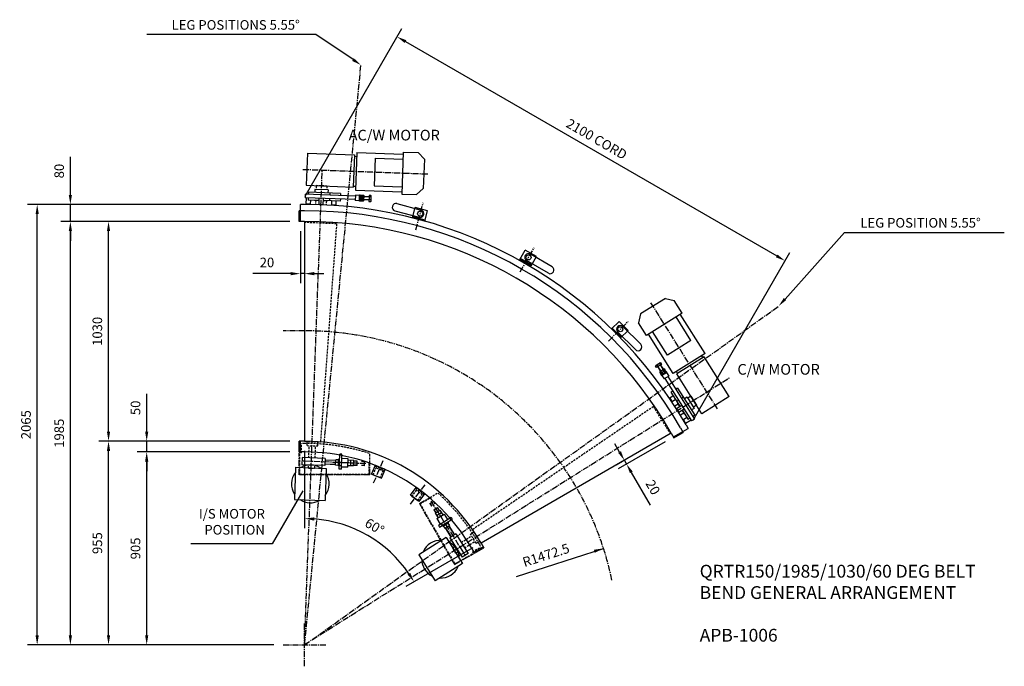
# Model space of a CAD drawing. Extents: x -2338 to 20599, y -2300 to 14186.
# Drawn here: x 11637 to 16253, y 7713 to 10744 of the extents above; entities that cross this region are included whole.
import ezdxf
from ezdxf.enums import TextEntityAlignment as Align

# ---------------------------------------------------------------- set-up
doc = ezdxf.new("R2010")
doc.units = 0
doc.header["$LTSCALE"] = 1.5
doc.header["$MEASUREMENT"] = 0
doc.linetypes.add('CENTER2', pattern=[28.575, 19.05, -3.175, 3.175, -3.175])
doc.linetypes.add('HIDDEN', pattern=[9.525, 6.35, -3.175])
doc.layers.get('0').update_dxf_attribs({"linetype": 'CONTINUOUS'})
doc.layers.get('DEFPOINTS').update_dxf_attribs({"linetype": 'CONTINUOUS'})
for name, color, linetype in [('G_BEARINGS', 5, 'CONTINUOUS'), ('G_CENTERLINE', 6, 'CENTER2'), ('G_CONVEYOR', 7, 'CONTINUOUS'), ('G_DIMS', 4, 'CONTINUOUS'), ('G_HIDDEN', 3, 'HIDDEN'), ('MOTOR', 5, 'CONTINUOUS'), ('TEXT', 7, 'CONTINUOUS')]:
    doc.layers.add(name, color=color, linetype=linetype)
doc.styles.add('ROMANS', font='romans')
doc.dimstyles.new('GRAMAC', dxfattribs={"dimscale": 1.5, "dimtxt": 3, "dimasz": 3, "dimexe": 2.5, "dimexo": 2.5, "dimgap": 1.5, "dimtad": 1, "dimdec": 0, "dimzin": 0, "dimdsep": 46, "dimtxsty": 'ROMANS', "dimcen": -3, "dimdle": 1.3, "dimclrt": 7, "dimadec": 0, "dimazin": 0, "dimtfac": 0.766667, "dimtdec": 4, "dimtmove": 0, "dimatfit": 3, "dimfxl": 0, "dimtvp": 1.5, "dimtolj": 1, "dimtzin": 0, "dimarcsym": 0})

# ---------------------------------------------------------------- blocks, each defined once
blk = doc.blocks.new('*D7')
at = {"color": 0, "linetype": 'ByBlock'}
for p, q in [((12972.8, 8723.2), (12972.8, 8360.5)), ((13760.9, 8268.2), (13446.8, 8086.9))]:
    blk.add_line(p, q, dxfattribs=at)
blk.add_arc((12972.8, 7813.2), 592.3, 34.3544, 85.6456, dxfattribs=at)
for points in [[(13017.5, 8396.3), (13018.1, 8411.3), (12972.8, 8405.5)], [(13468.1, 8151.4), (13455.4, 8143.4), (13485.7, 8109.4)]]:
    blk.add_solid(points, dxfattribs=at)
at = {"layer": 'DEFPOINTS', "color": 0, "linetype": 'ByBlock'}
for p in [(12972.8, 9743.2), (14691.9, 8805.7), (12972.8, 8768.2), (13175.4, 8369.8), (13799.9, 8290.7)]:
    blk.add_point(p, dxfattribs=at)
at = {"color": 7, "linetype": 'ByBlock', "insert": (13300.9, 8368.3), "char_height": 45, "attachment_point": 5, "rotation": 329.4167, "style": 'ROMANS'}
blk.add_mtext('\\A1;60°', dxfattribs=at)
blk = doc.blocks.new('*D8')
at = {"color": 0, "linetype": 'ByBlock'}
for p, q in [((12975.3, 9917.2), (13429, 10703)), ((13445.5, 10641.6), (15185.9, 9636.7)), ((14793.7, 8867.4), (15247.4, 9653.2))]:
    blk.add_line(p, q, dxfattribs=at)
for points in [[(13449.3, 10648.1), (13441.8, 10635.1), (13406.5, 10664.1)], [(15189.7, 9643.2), (15182.2, 9630.3), (15224.9, 9614.2)]]:
    blk.add_solid(points, dxfattribs=at)
at = {"layer": 'DEFPOINTS', "color": 0, "linetype": 'ByBlock'}
for p in [(12952.8, 9878.2), (15224.9, 9614.2), (14771.2, 8828.4)]:
    blk.add_point(p, dxfattribs=at)
at = {"color": 7, "linetype": 'ByBlock', "insert": (14342, 10184.6), "char_height": 45, "attachment_point": 5, "rotation": 330, "style": 'ROMANS'}
blk.add_mtext('\\A1;2100 CORD', dxfattribs=at)
blk = doc.blocks.new('*D9')
at = {"color": 0, "linetype": 'ByBlock'}
blk.add_line((13965.6, 8134.1), (14374, 8266.1), dxfattribs=at)
blk.add_solid([(14328.8, 8259.4), (14333.4, 8245.1), (14374, 8266.1)], dxfattribs=at)
at = {"layer": 'DEFPOINTS', "color": 0, "linetype": 'ByBlock'}
for p in [(14374, 8266.1), (12972.8, 7813.2)]:
    blk.add_point(p, dxfattribs=at)
at = {"color": 7, "linetype": 'ByBlock', "insert": (14104.4, 8234.2), "char_height": 45, "attachment_point": 5, "rotation": 17.9128, "style": 'ROMANS'}
blk.add_mtext('\\A1;R1472.5', dxfattribs=at)
blk = doc.blocks.new('*D10')
at = {"color": 0, "linetype": 'ByBlock'}
for p, q in [((12902.8, 9798.2), (12008.5, 9798.2)), ((12053.5, 8813.2), (12053.5, 9753.2)), ((12902.8, 8768.2), (12008.5, 8768.2))]:
    blk.add_line(p, q, dxfattribs=at)
for points in [[(12046, 9753.2), (12061, 9753.2), (12053.5, 9798.2)], [(12046, 8813.2), (12061, 8813.2), (12053.5, 8768.2)]]:
    blk.add_solid(points, dxfattribs=at)
at = {"layer": 'DEFPOINTS', "color": 0, "linetype": 'ByBlock'}
for p in [(12053.5, 9798.2), (12947.8, 9798.2), (12947.8, 8768.2)]:
    blk.add_point(p, dxfattribs=at)
at = {"color": 7, "linetype": 'ByBlock', "insert": (12001, 9283.2), "char_height": 45, "attachment_point": 5, "rotation": 90, "style": 'ROMANS'}
blk.add_mtext('\\A1;1030', dxfattribs=at)
blk = doc.blocks.new('*D11')
at = {"color": 0, "linetype": 'ByBlock'}
for p, q in [((12232.4, 8813.2), (12232.4, 8991.1)), ((12902.8, 8768.2), (12187.4, 8768.2)), ((12232.4, 8718.2), (12232.4, 8768.2)), ((12902.8, 8718.2), (12187.4, 8718.2)), ((12232.4, 8673.2), (12232.4, 8628.2))]:
    blk.add_line(p, q, dxfattribs=at)
for points in [[(12224.9, 8813.2), (12239.9, 8813.2), (12232.4, 8768.2)], [(12224.9, 8673.2), (12239.9, 8673.2), (12232.4, 8718.2)]]:
    blk.add_solid(points, dxfattribs=at)
at = {"layer": 'DEFPOINTS', "color": 0, "linetype": 'ByBlock'}
for p in [(12232.4, 8768.2), (12947.8, 8768.2), (12947.8, 8718.2)]:
    blk.add_point(p, dxfattribs=at)
at = {"color": 7, "linetype": 'ByBlock', "insert": (12179.9, 8924.7), "char_height": 45, "attachment_point": 5, "rotation": 90, "style": 'ROMANS'}
blk.add_mtext('\\A1;50', dxfattribs=at)
blk = doc.blocks.new('*D12')
at = {"color": 0, "linetype": 'ByBlock'}
for p, q in [((12902.8, 9798.2), (11829.6, 9798.2)), ((11874.6, 7858.2), (11874.6, 9753.2)), ((12827.8, 7813.2), (11829.6, 7813.2))]:
    blk.add_line(p, q, dxfattribs=at)
for points in [[(11867.1, 9753.2), (11882.1, 9753.2), (11874.6, 9798.2)], [(11867.1, 7858.2), (11882.1, 7858.2), (11874.6, 7813.2)]]:
    blk.add_solid(points, dxfattribs=at)
at = {"layer": 'DEFPOINTS', "color": 0, "linetype": 'ByBlock'}
for p in [(11874.6, 9798.2), (12947.8, 9798.2), (12872.8, 7813.2)]:
    blk.add_point(p, dxfattribs=at)
at = {"color": 7, "linetype": 'ByBlock', "insert": (11822.1, 8805.7), "char_height": 45, "attachment_point": 5, "rotation": 90, "style": 'ROMANS'}
blk.add_mtext('\\A1;1985', dxfattribs=at)
blk = doc.blocks.new('*D13')
at = {"color": 0, "linetype": 'ByBlock'}
for p, q in [((12907.8, 9878.2), (11674, 9878.2)), ((11719, 7858.2), (11719, 9833.2)), ((12827.8, 7813.2), (11674, 7813.2))]:
    blk.add_line(p, q, dxfattribs=at)
for points in [[(11711.5, 9833.2), (11726.5, 9833.2), (11719, 9878.2)], [(11711.5, 7858.2), (11726.5, 7858.2), (11719, 7813.2)]]:
    blk.add_solid(points, dxfattribs=at)
at = {"layer": 'DEFPOINTS', "color": 0, "linetype": 'ByBlock'}
for p in [(11719, 9878.2), (12952.8, 9878.2), (12872.8, 7813.2)]:
    blk.add_point(p, dxfattribs=at)
at = {"color": 7, "linetype": 'ByBlock', "insert": (11666.5, 8845.7), "char_height": 45, "attachment_point": 5, "rotation": 90, "style": 'ROMANS'}
blk.add_mtext('\\A1;2065', dxfattribs=at)
blk = doc.blocks.new('*D14')
at = {"color": 0, "linetype": 'ByBlock'}
for p, q in [((12902.8, 8718.2), (12187.4, 8718.2)), ((12232.4, 7858.2), (12232.4, 8673.2)), ((12827.8, 7813.2), (12187.4, 7813.2))]:
    blk.add_line(p, q, dxfattribs=at)
for points in [[(12224.9, 8673.2), (12239.9, 8673.2), (12232.4, 8718.2)], [(12224.9, 7858.2), (12239.9, 7858.2), (12232.4, 7813.2)]]:
    blk.add_solid(points, dxfattribs=at)
at = {"layer": 'DEFPOINTS', "color": 0, "linetype": 'ByBlock'}
for p in [(12232.4, 8718.2), (12947.8, 8718.2), (12872.8, 7813.2)]:
    blk.add_point(p, dxfattribs=at)
at = {"color": 7, "linetype": 'ByBlock', "insert": (12179.9, 8265.7), "char_height": 45, "attachment_point": 5, "rotation": 90, "style": 'ROMANS'}
blk.add_mtext('\\A1;905', dxfattribs=at)
blk = doc.blocks.new('*D15')
at = {"color": 0, "linetype": 'ByBlock'}
for p, q in [((12902.8, 8768.2), (12008.5, 8768.2)), ((12053.5, 7858.2), (12053.5, 8723.2)), ((12827.8, 7813.2), (12008.5, 7813.2))]:
    blk.add_line(p, q, dxfattribs=at)
for points in [[(12046, 8723.2), (12061, 8723.2), (12053.5, 8768.2)], [(12046, 7858.2), (12061, 7858.2), (12053.5, 7813.2)]]:
    blk.add_solid(points, dxfattribs=at)
at = {"layer": 'DEFPOINTS', "color": 0, "linetype": 'ByBlock'}
for p in [(12053.5, 8768.2), (12947.8, 8768.2), (12872.8, 7813.2)]:
    blk.add_point(p, dxfattribs=at)
at = {"color": 7, "linetype": 'ByBlock', "insert": (12001, 8290.7), "char_height": 45, "attachment_point": 5, "rotation": 90, "style": 'ROMANS'}
blk.add_mtext('\\A1;955', dxfattribs=at)
blk = doc.blocks.new('*D16')
at = {"color": 0, "linetype": 'ByBlock'}
for p, q in [((11874.6, 9923.2), (11874.6, 10101.1)), ((12907.8, 9878.2), (11829.6, 9878.2)), ((11874.6, 9798.2), (11874.6, 9878.2)), ((12902.8, 9798.2), (11829.6, 9798.2)), ((11874.6, 9753.2), (11874.6, 9708.2))]:
    blk.add_line(p, q, dxfattribs=at)
for points in [[(11867.1, 9923.2), (11882.1, 9923.2), (11874.6, 9878.2)], [(11867.1, 9753.2), (11882.1, 9753.2), (11874.6, 9798.2)]]:
    blk.add_solid(points, dxfattribs=at)
at = {"layer": 'DEFPOINTS', "color": 0, "linetype": 'ByBlock'}
for p in [(11874.6, 9878.2), (12952.8, 9878.2), (12947.8, 9798.2)]:
    blk.add_point(p, dxfattribs=at)
at = {"color": 7, "linetype": 'ByBlock', "insert": (11822.1, 10034.7), "char_height": 45, "attachment_point": 5, "rotation": 90, "style": 'ROMANS'}
blk.add_mtext('\\A1;80', dxfattribs=at)
blk = doc.blocks.new('*D17')
at = {"color": 0, "linetype": 'ByBlock'}
for p, q in [((12952.8, 9753.2), (12952.8, 9508.8)), ((12907.8, 9553.8), (12730, 9553.8)), ((12972.8, 9553.8), (12952.8, 9553.8)), ((12972.8, 9538.8), (12972.8, 9508.8)), ((13017.8, 9553.8), (13062.8, 9553.8))]:
    blk.add_line(p, q, dxfattribs=at)
for points in [[(12907.8, 9561.3), (12907.8, 9546.3), (12952.8, 9553.8)], [(13017.8, 9561.3), (13017.8, 9546.3), (12972.8, 9553.8)]]:
    blk.add_solid(points, dxfattribs=at)
at = {"layer": 'DEFPOINTS', "color": 0, "linetype": 'ByBlock'}
for p in [(12952.8, 9798.2), (12972.8, 9583.8), (12952.8, 9553.8)]:
    blk.add_point(p, dxfattribs=at)
at = {"color": 7, "linetype": 'ByBlock', "insert": (12796.4, 9606.3), "char_height": 45, "attachment_point": 5, "style": 'ROMANS'}
blk.add_mtext('\\A1;20', dxfattribs=at)
blk = doc.blocks.new('*D18')
at = {"color": 0, "linetype": 'ByBlock'}
for p, q in [((14449.4, 8717.7), (14426.9, 8756.7)), ((14662.9, 8765.9), (14442.9, 8638.9)), ((14471.9, 8678.7), (14481.9, 8661.4)), ((14462.8, 8673.4), (14432.9, 8656.2)), ((14504.4, 8622.4), (14593.3, 8468.4))]:
    blk.add_line(p, q, dxfattribs=at)
for points in [[(14455.9, 8721.4), (14442.9, 8713.9), (14471.9, 8678.7)], [(14510.9, 8626.2), (14497.9, 8618.7), (14481.9, 8661.4)]]:
    blk.add_solid(points, dxfattribs=at)
at = {"layer": 'DEFPOINTS', "color": 0, "linetype": 'ByBlock'}
for p in [(14701.9, 8788.4), (14501.7, 8695.9), (14481.9, 8661.4)]:
    blk.add_point(p, dxfattribs=at)
at = {"color": 7, "linetype": 'ByBlock', "insert": (14605.6, 8552.2), "char_height": 45, "attachment_point": 5, "rotation": 300, "style": 'ROMANS'}
blk.add_mtext('\\A1;20', dxfattribs=at)

msp = doc.modelspace()

# ---------------------------------------------------------------- linework, layer by layer
at = {"layer": 'G_BEARINGS'}
for p, q in [((12990.6, 9935.5), (12990.2, 9925)), ((13141.5, 9929.9), (12990.6, 9935.5)), ((13020.6, 9948.8), (13020, 9934.4)), ((13082.5, 9946.5), (13020.6, 9948.8)), ((13082.5, 9946.5), (13082, 9932.1)), ((13091, 9931.8), (13090.6, 9921.3)), ((13141.5, 9929.9), (13141.1, 9919.5)), ((12989.6, 9909), (12989.2, 9898.5)), ((13039.7, 9896.7), (12989.2, 9898.5)), ((13018.7, 9897.5), (13018.7, 9896.9)), ((13039.6, 9896.1), (13018.7, 9896.9)), ((13080.6, 9894.6), (13059.6, 9895.3)), ((13140.1, 9893), (13059.7, 9895.9)), ((13080.6, 9894.6), (13080.6, 9895.2)), ((13090, 9905.3), (13089.6, 9894.8)), ((13140.5, 9903.5), (13140.1, 9893)), ((13405.6, 9882.2), (13519.1, 9851.8)), ((13396.5, 9848.4), (13510, 9818)), ((13478.3, 9815.6), (13491.3, 9863.9)), ((13549.2, 9848.4), (13491.3, 9863.9)), ((13536.3, 9800.1), (13549.2, 9848.4)), ((13536.3, 9800.1), (13478.3, 9815.6)), ((13537.6, 9804.9), (13479.6, 9820.5)), ((13982.4, 9620.6), (14007.5, 9663.9)), ((14059.4, 9633.8), (14007.5, 9663.9)), ((14034.4, 9590.6), (13982.4, 9620.6)), ((14036.9, 9594.9), (13984.9, 9624.9)), ((14115.4, 9555.9), (14013.7, 9614.7)), ((14132.9, 9586.2), (14031.2, 9645)), ((14034.4, 9590.6), (14059.4, 9633.8)), ((14411.8, 9294.6), (14447.2, 9330)), ((14447.2, 9330), (14489.6, 9287.5)), ((14411.8, 9294.6), (14454.2, 9252.2)), ((14415.3, 9298.1), (14457.8, 9255.7)), ((14523.5, 9197.7), (14440.4, 9280.8)), ((14454.2, 9252.2), (14489.6, 9287.5)), ((14548.3, 9222.5), (14465.2, 9305.6)), ((14699.2, 9003.5), (14690.3, 8998)), ((14721.7, 9017.6), (14712.8, 9012)), ((14721.7, 9017.6), (14801.9, 8889.7)), ((14690.3, 8998), (14733.1, 8929.8)), ((14726.1, 8960.8), (14717.2, 8955.2)), ((14748.5, 8974.8), (14739.6, 8969.3)), ((14765.5, 8974.9), (14753.3, 8967.2)), ((14765.5, 8974.9), (14798.4, 8922.4)), ((14721.4, 8947.2), (14721.9, 8947.6)), ((14721.4, 8947.2), (14732.6, 8929.4)), ((14743.2, 8912.5), (14754.4, 8894.7)), ((14743.7, 8912.8), (14770.6, 8870.1)), ((14798.4, 8922.4), (14786.2, 8914.7)), ((14754.9, 8895), (14754.4, 8894.7)), ((14779.5, 8875.6), (14770.6, 8870.1)), ((14801.9, 8889.7), (14793, 8884.1)), ((12961.6, 8691.6), (12960.4, 8658.1)), ((13069, 8687.4), (12961.6, 8691.6)), ((13069, 8687.4), (13067.8, 8653.9)), ((13067.8, 8653.9), (12960.4, 8658.1)), ((13681.8, 8333.6), (13653.4, 8315.8)), ((13653.4, 8315.8), (13710.8, 8224.9)), ((13681.8, 8333.6), (13739.1, 8242.7)), ((13739.1, 8242.7), (13710.8, 8224.9))]:
    msp.add_line(p, q, dxfattribs=at)
for centre in [(13514.5, 9834.9), (14022.4, 9629.8), (14452.8, 9293.2)]:
    msp.add_circle(centre, 12, dxfattribs=at)
for centre, start, end in [((13401, 9865.3), 75, 255), ((13514.5, 9834.9), 255, 75), ((14022.4, 9629.8), 59.9814, 239.9814), ((14124.2, 9571), 239.9814, 59.9814), ((14452.8, 9293.2), 45, 225), ((14535.9, 9210.1), 225, 45)]:
    msp.add_arc(centre, 17.5, start, end, dxfattribs=at)
at = {"layer": 'G_CENTERLINE'}
for p, q in [((12972.8, 7813.2), (13237, 10531.8)), ((12964.6, 10042.7), (13550.9, 10021)), ((12972.8, 7813.2), (13054.8, 10035)), ((13494.4, 9759.6), (13528, 9885.1)), ((13983.4, 9562.3), (14048.4, 9674.8)), ((14907.7, 8920.8), (14595.8, 9417.8)), ((12972.8, 7813.2), (15195.1, 9401.3)), ((14397.7, 9238), (14489.6, 9330)), ((12972.8, 9285.7), (12872.8, 9285.7)), ((12971.8, 7815), (14966.6, 9066.9)), ((13296.4, 8572.5), (13341.5, 8678.3)), ((13260.4, 8663.1), (12962.8, 8674.8)), ((13468.6, 8473.1), (13537.7, 8565)), ((13565, 8487.2), (13724, 8235.3)), ((12972.8, 7713.2), (12972.8, 7913.2)), ((12872.8, 7813.2), (13072.8, 7813.2))]:
    msp.add_line(p, q, dxfattribs=at)
msp.add_arc((12972.8, 7813.2), 1472.5, 11.9305, 90, dxfattribs=at)
at = {"layer": 'G_CONVEYOR'}
for p, q in [((12975.7, 9925.6), (12975.1, 9909.6)), ((13210.5, 9916.9), (12975.7, 9925.6)), ((13209.9, 9900.9), (12975.1, 9909.6)), ((12980.1, 9909.4), (12979, 9879.4)), ((12999, 9878.7), (12979, 9879.4)), ((12999.7, 9898.2), (12999, 9878.7)), ((13040.1, 9907.2), (13038.9, 9877.2)), ((13060, 9906.4), (13058.9, 9876.5)), ((13099.6, 9894.5), (13098.9, 9875)), ((13119.6, 9893.7), (13118.9, 9874.2)), ((13210.7, 9921.4), (13209.8, 9896.4)), ((13229.8, 9895.7), (13209.8, 9896.4)), ((13230.7, 9920.7), (13210.7, 9921.4)), ((13229.7, 9893.2), (13230.8, 9923.2)), ((13232.7, 9893.1), (13229.7, 9893.2)), ((13230.7, 9920.7), (13229.8, 9895.7)), ((13230.8, 9923.2), (13233.8, 9923)), ((13233.2, 9908.1), (13232.7, 9893.1)), ((13232.8, 9896.1), (13233.2, 9908.1)), ((13234.3, 9894.2), (13232.8, 9896.1)), ((13233.8, 9923), (13233.2, 9908.1)), ((13233.2, 9908.1), (13233.7, 9920)), ((13233.7, 9920), (13235.3, 9921.8)), ((13239.1, 9894), (13234.3, 9894.2)), ((13234.6, 9901.1), (13239.4, 9900.9)), ((13235.1, 9914.9), (13239.9, 9914.7)), ((13235.3, 9921.8), (13240.1, 9921.7)), ((13240.8, 9895.8), (13239.1, 9894)), ((13240.1, 9921.7), (13241.7, 9919.7)), ((13241.7, 9919.7), (13240.8, 9895.8)), ((13240.8, 9895.8), (13241.2, 9907.8)), ((13242.3, 9893.9), (13240.8, 9895.8)), ((13241.2, 9907.8), (13241.7, 9919.7)), ((13241.7, 9919.7), (13243.3, 9921.5)), ((13247.1, 9893.7), (13242.3, 9893.9)), ((13242.6, 9900.8), (13247.4, 9900.6)), ((13243.1, 9914.6), (13247.9, 9914.4)), ((13243.3, 9921.5), (13248.1, 9921.4)), ((13248.8, 9895.5), (13247.1, 9893.7)), ((13248.1, 9921.4), (13249.7, 9919.5)), ((13249.7, 9919.5), (13248.8, 9895.5)), ((13274.4, 9899.5), (13248.9, 9900.5)), ((13274.4, 9898.5), (13248.9, 9899.5)), ((13275, 9914.5), (13249.5, 9915.5)), ((13274.9, 9913.5), (13249.5, 9914.5)), ((13274.7, 9906.5), (13274.2, 9892.7)), ((13274.2, 9892.7), (13282.8, 9892.4)), ((13283, 9899.3), (13274.4, 9899.6)), ((13275.2, 9920.4), (13274.7, 9906.5)), ((13283.5, 9913.1), (13274.9, 9913.4)), ((13283.8, 9920), (13275.2, 9920.4)), ((13282.8, 9892.4), (13284.4, 9894.2)), ((13285.3, 9918.1), (13283.8, 9920)), ((13284.4, 9894.2), (13285.3, 9918.1)), ((12972.8, 9848.2), (12947.8, 9848.2)), ((12947.8, 9798.2), (12947.8, 9848.2)), ((12952.8, 9798.2), (12952.8, 9878.2)), ((12972.8, 9878.2), (12952.8, 9878.2)), ((13058.9, 9876.5), (13038.9, 9877.2)), ((13118.9, 9874.2), (13098.9, 9875)), ((12972.8, 9798.2), (12947.8, 9798.2)), ((12972.8, 9798.2), (12972.8, 8768.2)), ((14618.5, 9121.2), (14619.2, 9123.5)), ((14623, 9113.9), (14618.5, 9121.2)), ((14619.2, 9123.5), (14639.5, 9136.3)), ((14634.8, 9121.3), (14623, 9113.9)), ((14624.3, 9124.9), (14628.9, 9117.6)), ((14628, 9117), (14641.5, 9095.4)), ((14628.8, 9117.6), (14642.4, 9096)), ((14646.5, 9128.6), (14634.8, 9121.3)), ((14636.1, 9132.2), (14640.6, 9125)), ((14658.5, 9106.1), (14638.1, 9093.3)), ((14639.5, 9136.3), (14641.9, 9135.9)), ((14640.7, 9125), (14654.2, 9103.4)), ((14641.5, 9125.5), (14655.1, 9103.9)), ((14641.9, 9135.9), (14646.5, 9128.6)), ((14662.7, 9099.3), (14642.4, 9086.5)), ((14645.8, 9090.6), (14643.3, 9094.6)), ((14652.6, 9092.9), (14662.7, 9099.3)), ((14657.6, 9097.9), (14655, 9102)), ((14669.5, 9094.1), (14656.8, 9086.1)), ((14660.9, 9105.7), (14658.5, 9106.1)), ((14661.8, 9091.2), (14659.3, 9095.2)), ((14663.4, 9101.6), (14660.9, 9105.7)), ((14662.7, 9099.3), (14663.4, 9101.6)), ((14665.1, 9098.9), (14662.7, 9099.3)), ((14667.7, 9094.9), (14665.1, 9098.9)), ((14667, 9092.5), (14667.7, 9094.9)), ((14671.1, 9091.6), (14669.5, 9094.1)), ((14638.1, 9093.3), (14637.4, 9091)), ((14637.4, 9091), (14640, 9086.9)), ((14640, 9086.9), (14642.4, 9086.5)), ((14642.4, 9086.5), (14641.7, 9084.2)), ((14641.7, 9084.2), (14644.2, 9080.1)), ((14642.4, 9086.5), (14652.6, 9092.9)), ((14656.8, 9086.1), (14644.1, 9078.2)), ((14644.1, 9078.2), (14645.7, 9075.6)), ((14644.2, 9080.1), (14646.7, 9079.8)), ((14645.7, 9075.6), (14671.1, 9091.6)), ((14646.7, 9079.8), (14656.8, 9086.1)), ((14650.1, 9083.8), (14647.6, 9087.9)), ((14669, 9090.2), (14647.8, 9076.9)), ((14647.8, 9076.9), (14658.5, 9060)), ((14656.8, 9086.1), (14667, 9092.5)), ((14679.6, 9073.3), (14658.5, 9060)), ((14662.3, 9062.4), (14787.2, 8863.4)), ((14669, 9090.2), (14679.6, 9073.3)), ((14675.8, 9070.9), (14800.7, 8871.9)), ((14701.2, 8980.6), (14684.7, 8970.2)), ((14684.7, 8970.2), (14695.3, 8953.3)), ((14711.8, 8963.6), (14695.3, 8953.3)), ((14783.7, 8979.2), (14768.7, 8969.8)), ((14783.7, 8979.2), (14810.3, 8936.9)), ((14724.6, 8942.2), (14709, 8932.4)), ((14742, 8935.3), (14716.6, 8919.4)), ((14716.6, 8919.4), (14727.2, 8902.5)), ((14752.6, 8918.4), (14727.2, 8902.5)), ((14810.3, 8936.9), (14795.3, 8927.4)), ((14751.2, 8899.8), (14735.6, 8890)), ((14765, 8878.9), (14748.5, 8868.6)), ((14748.5, 8868.6), (14759.1, 8851.6)), ((14784.5, 8867.6), (14759.1, 8851.6)), ((14800.7, 8871.9), (14787.2, 8863.4)), ((14701.9, 8788.4), (14771.2, 8828.4)), ((14735.2, 8830.7), (14747.7, 8809.1)), ((14761.2, 8845.7), (14771.2, 8828.4)), ((14691.9, 8805.7), (13799.9, 8290.7)), ((14691.9, 8805.7), (14704.4, 8784.1)), ((14704.4, 8784.1), (14747.7, 8809.1)), ((12947.8, 8718.2), (12947.8, 8768.2)), ((12972.8, 8768.2), (12947.8, 8768.2)), ((12952.8, 8718.2), (12952.8, 8768.2)), ((12972.8, 8718.2), (12947.8, 8718.2)), ((13118.8, 8677.3), (13068.7, 8679.1)), ((13118.8, 8678.3), (13068.8, 8680.1)), ((13118, 8655.3), (13119, 8681.3)), ((13131.9, 8680.8), (13119, 8681.3)), ((13130.9, 8652.8), (13132, 8682.8)), ((13137, 8682.6), (13132, 8682.8)), ((13135.4, 8637.6), (13137.9, 8707.6)), ((13147.9, 8707.2), (13137.9, 8707.6)), ((13145.4, 8637.3), (13147.9, 8707.2)), ((13177.2, 8686.1), (13147.2, 8687.2)), ((13175.7, 8646.2), (13177.2, 8686.1)), ((13202.9, 8678.2), (13176.9, 8679.1)), ((13188.9, 8652.7), (13189.9, 8678.7)), ((13118.1, 8658.3), (13068, 8660.1)), ((13118.1, 8659.3), (13068.1, 8661.1)), ((13131, 8654.8), (13118, 8655.3)), ((13135.9, 8652.6), (13130.9, 8652.8)), ((13145.4, 8637.3), (13135.4, 8637.6)), ((13145.9, 8652.3), (13135.9, 8652.6)), ((13175.7, 8646.2), (13145.7, 8647.3)), ((13201.9, 8652.2), (13176, 8653.2)), ((13201.9, 8652.2), (13202.9, 8678.2)), ((13219.1, 8655.6), (13202.1, 8656.2)), ((13219, 8654.6), (13202.1, 8655.2)), ((13219.8, 8674.6), (13202.8, 8675.2)), ((13219.7, 8673.6), (13202.8, 8674.2)), ((13219, 8654.6), (13219.8, 8674.6)), ((13253, 8653.3), (13239, 8653.8)), ((13253.1, 8654.3), (13239.1, 8654.8)), ((13253.7, 8672.3), (13239.7, 8672.8)), ((13253.8, 8673.3), (13239.8, 8673.8)), ((13253, 8653.3), (13253.8, 8673.3)), ((13287, 8614.2), (13304.6, 8655.6)), ((13304.6, 8655.6), (13350.6, 8636)), ((13306.5, 8654.8), (13311.1, 8652.9)), ((13333, 8594.6), (13350.6, 8636)), ((13348.8, 8636.8), (13344.2, 8638.8)), ((13287, 8614.2), (13333, 8594.6)), ((13326.1, 8597.6), (13293.9, 8611.3)), ((13469.4, 8515.8), (13496.5, 8551.8)), ((13536.4, 8521.7), (13496.5, 8551.8)), ((13498.1, 8550.6), (13502.1, 8547.6)), ((13509.4, 8485.8), (13469.4, 8515.8)), ((13475.5, 8511.3), (13503.4, 8490.3)), ((13509.4, 8485.8), (13536.4, 8521.7)), ((13534.9, 8523), (13530.9, 8526)), ((13560.3, 8475.9), (13577.2, 8486.5)), ((13560.3, 8475.9), (13567.7, 8464.1)), ((13561.1, 8476.4), (13568.6, 8464.6)), ((13576.4, 8486), (13583.8, 8474.2)), ((13577.2, 8486.5), (13584.7, 8474.7)), ((13578.4, 8447.1), (13595.3, 8457.7)), ((13579.2, 8447.6), (13588.3, 8433.2)), ((13594.5, 8457.2), (13603.5, 8442.8)), ((13595.3, 8457.7), (13604.3, 8443.3)), ((13578.4, 8447.1), (13587.4, 8432.7)), ((13584.9, 8431.1), (13606.9, 8444.9)), ((13584.9, 8431.1), (13598.7, 8409.1)), ((13591.8, 8420.1), (13613.8, 8433.9)), ((13592.8, 8405.4), (13626.6, 8426.6)), ((13592.8, 8405.4), (13608.7, 8380)), ((13600.2, 8374.7), (13659.5, 8411.9)), ((13605.5, 8366.2), (13664.8, 8403.4)), ((13606.9, 8444.9), (13620.7, 8422.9)), ((13626.6, 8426.6), (13642.6, 8401.2)), ((13659.5, 8411.9), (13664.8, 8403.4)), ((13600.2, 8374.7), (13605.5, 8366.2)), ((13612.9, 8382.6), (13618.3, 8374.2)), ((13618.3, 8374.2), (13620.9, 8369.9)), ((13620.9, 8369.9), (13646.3, 8385.9)), ((13622.6, 8371), (13629.5, 8360)), ((13629.5, 8360), (13651.5, 8373.8)), ((13632.1, 8361.6), (13658.7, 8319.1)), ((13632.9, 8362.1), (13659.5, 8319.7)), ((13643.7, 8390.1), (13646.3, 8385.9)), ((13644.6, 8384.8), (13651.5, 8373.8)), ((13648.1, 8371.7), (13674.8, 8329.2)), ((13649, 8372.2), (13675.6, 8329.8)), ((13756.6, 8265.7), (13769.1, 8244.1)), ((13766.6, 8248.4), (13809.9, 8273.4)), ((13769.1, 8244.1), (13812.4, 8269.1)), ((13799.9, 8290.7), (13812.4, 8269.1))]:
    msp.add_line(p, q, dxfattribs=at)
at = {"layer": 'G_CONVEYOR', "linetype": 'CENTER2'}
for p, q in [((12947.8, 8610.2), (12947.8, 8713.2)), ((12957.8, 8713.2), (12947.8, 8713.2)), ((13277.8, 8610.2), (13277.8, 8668.8)), ((13277.8, 8610.2), (12947.8, 8610.2)), ((13510.6, 8475.9), (13561.3, 8505.1)), ((13510.6, 8475.9), (13675.6, 8190.1)), ((13675.6, 8190.1), (13764.8, 8241.6)), ((13759.8, 8250.2), (13764.8, 8241.6))]:
    msp.add_line(p, q, dxfattribs=at)
at = {"layer": 'G_CONVEYOR'}
for centre, radius, start, end in [((13239.1, 9896.6), 6.34, 135.5367, 185.1979), ((13249, 9907.5), 15.8, 151.8347, 203.9411), ((13238.1, 9918.3), 4.54, 128.2266, 227.5492), ((13236.3, 9897.5), 4.54, 308.2266, 47.5492), ((13225.5, 9908.3), 15.8, 331.8347, 23.9411), ((13237.1, 9918.3), 4.54, 308.2266, 47.5492), ((13247.1, 9896.3), 6.34, 135.5367, 185.1979), ((13257, 9907.2), 15.8, 151.8347, 203.9411), ((13246.1, 9918), 4.54, 128.2266, 227.5492), ((13244.3, 9897.2), 4.54, 308.2266, 47.5492), ((13233.5, 9908), 15.8, 331.8347, 23.9411), ((13245.1, 9918), 4.54, 308.2266, 47.5492), ((13279.9, 9895.9), 4.54, 308.2266, 47.5492), ((13269.1, 9906.7), 15.8, 331.8347, 23.9411), ((13280.7, 9916.7), 4.54, 308.2266, 47.5492), ((12972.8, 7813.2), 2065, 30, 90), ((12972.8, 7813.2), 2035, 30, 90), ((12972.8, 7813.2), 1985, 30, 90), ((14623, 9120.5), 4.54, 72.4508, 171.7734), ((14637.7, 9116.6), 15.8, 96.0589, 148.1653), ((14640.6, 9131.6), 4.54, 72.4508, 171.7734), ((14641.9, 9090.3), 4.54, 72.4508, 171.7734), ((14656.7, 9086.3), 15.8, 96.0589, 148.1653), ((14644.2, 9106.3), 15.8, 276.0589, 328.1653), ((14660.9, 9079.6), 15.8, 96.0589, 148.1653), ((14659.5, 9101.4), 4.54, 72.4508, 171.7734), ((14659, 9102.3), 4.54, 252.4508, 351.7734), ((14663.8, 9094.6), 4.54, 72.4508, 171.7734), ((14663.2, 9095.5), 4.54, 252.4508, 351.7734), ((14646.2, 9083.5), 4.54, 72.4508, 171.7734), ((14639.7, 9092.3), 6.34, 294.8021, 344.4633), ((14644, 9085.5), 6.34, 294.8021, 344.4633), ((14648.4, 9099.5), 15.8, 276.0589, 328.1653), ((12972.8, 7813.2), 955, 30, 90), ((12972.8, 7813.2), 905, 30, 90)]:
    msp.add_arc(centre, radius, start, end, dxfattribs=at)
at = {"layer": 'G_DIMS'}
for p, q in [((12980.7, 10674.7), (12232.8, 10674.7)), ((13025.7, 10674.7), (12980.7, 10674.7)), ((13199.7, 10557), (13025.7, 10674.7)), ((15225, 9434.9), (15503.1, 9747.2)), ((15503.1, 9747.2), (15548.1, 9747.2)), ((15548.1, 9747.2), (16253.1, 9747.2))]:
    msp.add_line(p, q, dxfattribs=at)
for points in [[(13203.9, 10563.2), (13195.5, 10550.8), (13237, 10531.8)], [(15230.6, 9429.9), (15219.4, 9439.9), (15195.1, 9401.3)]]:
    msp.add_solid(points, dxfattribs=at)
at = {"layer": 'G_HIDDEN'}
for p, q in [((13027.2, 9966.3), (13026.6, 9948.6)), ((13077.2, 9964.5), (13027.2, 9966.3)), ((13077.2, 9964.5), (13076.5, 9946.8)), ((13024.7, 9896.6), (13024, 9878.2)), ((13074.6, 9894.8), (13073.9, 9876.4)), ((13122.7, 9787.7), (12972.8, 9793.2)), ((13122.7, 9787.7), (13047.2, 8765.5)), ((14607.8, 8930.3), (13760.3, 8353.8)), ((14607.8, 8930.3), (14687.6, 8803.2)), ((12957.8, 8713.2), (12957.8, 8758.2)), ((12972.8, 8758.2), (12957.8, 8758.2)), ((12972.8, 8768.2), (13047.2, 8765.5)), ((12984.3, 8747.8), (12985.1, 8767.8)), ((12984.3, 8747.8), (13034.3, 8745.9)), ((12992.2, 8690.4), (12994.3, 8747.4)), ((13022.2, 8689.2), (13024.3, 8746.3)), ((13034.3, 8745.9), (13035, 8765.9)), ((12949.8, 8612.2), (12949.8, 8713.2)), ((13277.8, 8668.8), (13277.8, 8710.8)), ((12990.4, 8642.5), (12991, 8656.9)), ((12990.4, 8642.5), (13020.4, 8641.4)), ((13020.4, 8641.4), (13020.9, 8655.7)), ((13275.8, 8612.2), (13275.8, 8664.5)), ((13277.8, 8664.5), (13275.8, 8664.5)), ((13293.9, 8611.3), (13307.6, 8643.5)), ((13302.7, 8651), (13348.7, 8631.4)), ((13307.6, 8643.5), (13339.8, 8629.8)), ((13275.8, 8612.2), (12949.8, 8612.2)), ((13339.8, 8629.8), (13326.1, 8597.6)), ((13533.4, 8517.7), (13493.5, 8547.8)), ((13496.5, 8539.3), (13475.5, 8511.3)), ((13524.5, 8518.3), (13496.5, 8539.3)), ((13503.4, 8490.3), (13524.5, 8518.3)), ((13513.3, 8475.1), (13558.6, 8501.3)), ((13557.6, 8503), (13558.6, 8501.3)), ((13561.3, 8505.1), (13597.7, 8526.2)), ((13513.3, 8475.1), (13676.3, 8192.8)), ((13706.8, 8294), (13755.2, 8324.3)), ((13749.9, 8332.8), (13766.8, 8343.4)), ((13776.5, 8290.4), (13749.9, 8332.8)), ((13799.9, 8290.7), (13760.3, 8353.8)), ((13666.3, 8268.5), (13678.4, 8276.1)), ((13682.2, 8243.1), (13666.3, 8268.5)), ((13722.8, 8268.6), (13771.1, 8298.9)), ((13759.8, 8250.2), (13798.7, 8272.7)), ((13776.5, 8290.4), (13793.4, 8301.1)), ((13791.2, 8285.7), (13798.7, 8272.7)), ((13676.3, 8192.8), (13763.8, 8243.3)), ((13682.2, 8243.1), (13694.4, 8250.8))]:
    msp.add_line(p, q, dxfattribs=at)
for centre, start, end in [((12972.8, 7758.2), 72.3331, 90), ((12925.2, 7785.7), 30, 47.6669)]:
    msp.add_arc(centre, 1000, start, end, dxfattribs=at)
at = {"layer": 'MOTOR'}
for p, q in [((12985.8, 10118.9), (12980.3, 9968)), ((12985.8, 10118.9), (13206.7, 10110.8)), ((13206.7, 10110.8), (13201.1, 9959.9)), ((13217.1, 10121.9), (13210.6, 9945)), ((13217.1, 10121.9), (13434.9, 10113.9)), ((13435.3, 10123.9), (13428, 9927)), ((13435.3, 10123.9), (13505.3, 10121.3)), ((13534.1, 10090.2), (13505.3, 10121.3)), ((13206.4, 10103.8), (13216.4, 10103.4)), ((13304.2, 10095.2), (13299.4, 9965.3)), ((13304.2, 10095.2), (13434.1, 10090.4)), ((13534.1, 10090.2), (13529.1, 9953.3)), ((12980.3, 9968), (13201.1, 9959.9)), ((13201.3, 9963.9), (13211.2, 9963.5)), ((13210.6, 9945), (13428.4, 9937)), ((13299.4, 9965.3), (13429.3, 9960.5)), ((13428, 9927), (13498, 9924.4)), ((13529.1, 9953.3), (13498, 9924.4)), ((14664.1, 9437.8), (14548.1, 9365)), ((14664.1, 9437.8), (14705.5, 9428.3)), ((14742.7, 9369.1), (14705.5, 9428.3)), ((14548.1, 9365), (14538.6, 9323.6)), ((14742.7, 9369.1), (14575.8, 9264.3)), ((14783.4, 9241.1), (14714.3, 9351.3)), ((14850.1, 9179.1), (14734.2, 9363.7)), ((14575.8, 9264.3), (14538.6, 9323.6)), ((14673.3, 9172), (14604.2, 9282.1)), ((14700.2, 9085), (14584.3, 9269.7)), ((14783.4, 9241.1), (14673.3, 9172)), ((14850.1, 9179.1), (14700.2, 9085)), ((14845.7, 9164.5), (14717.8, 9084.2)), ((14839.7, 9160.8), (14834.4, 9169.3)), ((14963.1, 8977.3), (14845.7, 9164.5)), ((14721.2, 9086.4), (14715.8, 9094.8)), ((14835.2, 8897.1), (14717.8, 9084.2)), ((14963.1, 8977.3), (14835.2, 8897.1))]:
    msp.add_line(p, q, dxfattribs=at)
at = {"layer": 'MOTOR', "color": 252}
for p, q in [((12930.4, 8646.4), (12924.9, 8495.5)), ((12930.4, 8646.4), (13074.3, 8641.1)), ((13074.3, 8641.1), (13068.8, 8490.2)), ((12924.9, 8495.5), (13068.8, 8490.2)), ((13636.2, 8316.5), (13508.3, 8236.3)), ((13636.2, 8316.5), (13712.7, 8194.5)), ((13508.3, 8236.3), (13584.8, 8114.3)), ((13712.7, 8194.5), (13584.8, 8114.3))]:
    msp.add_line(p, q, dxfattribs=at)
for centre, start, end in [((12999.6, 8568.3), 56.4392, 119.3366), ((12999.6, 8568.3), 142.333, 213.4427), ((12999.6, 8568.3), 322.333, 33.4427), ((12999.6, 8568.3), 236.4392, 299.3366), ((13610.5, 8215.4), 86.533, 157.6427), ((13610.5, 8215.4), 0.6392, 63.5366), ((13610.5, 8215.4), 180.6392, 243.5366), ((13610.5, 8215.4), 266.533, 337.6427)]:
    msp.add_arc(centre, 88.5, start, end, dxfattribs=at)

# ---------------------------------------------------------------- texts
at = {"layer": 'G_DIMS', "color": 7, "style": 'ROMANS'}
msp.add_text('LEG POSITIONS 5.55%%D', height=45, dxfattribs=at).set_placement((12950.7, 10719.7), align=Align.MIDDLE_RIGHT)
for s, p in [('AC/W MOTOR', (13179.2, 10178.1)), ('C/W MOTOR', (15001.9, 9080.2))]:
    msp.add_text(s, height=50, dxfattribs=at).set_placement(p)
msp.add_text('LEG POSITION 5.55%%D', height=45, dxfattribs=at).set_placement((15578.1, 9792.2), align=Align.MIDDLE_LEFT)
at = {"layer": 'G_DIMS', "color": 7, "insert": (12786.4, 8316.6), "char_height": 45, "attachment_point": 9}
msp.add_mtext('I/S MOTOR\\PPOSITION', dxfattribs=at)
at = {"layer": 'TEXT', "insert": (14825, 8188.9), "char_height": 60, "width": 1968, "attachment_point": 1}
msp.add_mtext('\\Fromans.shx;QRTR150/1985/1030/60 DEG BELT\\PBEND GENERAL ARRANGEMENT\\P\\PAPB-1006', dxfattribs=at)

# ---------------------------------------------------------------- dimensions: what is measured, and where the dimension line sits
at = {"layer": 'G_DIMS'}
dim = msp.add_aligned_dim(p1=(12952.8, 9878.2), p2=(14771.2, 8828.4), distance=907.4, text='<> CORD', dimstyle='GRAMAC', override={"dimscale": 15, "dimexe": 3, "dimexo": 3, "dimgap": 2, "dimdec": 0, "dimdle": 1}, dxfattribs=at)
dim.commit()
dim.dimension.update_dxf_attribs({"geometry": '*D8', "text_midpoint": (14342, 10184.6)})
for base, p1, p2, angle, picture, middle in [((11874.6, 9878.2), (12947.8, 9798.2), (12952.8, 9878.2), 90, '*D16', (11822.1, 10034.7)), ((11719, 9878.2), (12872.8, 7813.2), (12952.8, 9878.2), 90, '*D13', (11666.5, 8845.7)), ((11874.6, 9798.2), (12872.8, 7813.2), (12947.8, 9798.2), 90, '*D12', (11822.1, 8805.7)), ((12053.5, 9798.2), (12947.8, 8768.2), (12947.8, 9798.2), 90, '*D10', (12001, 9283.2)), ((12232.4, 8768.2), (12947.8, 8718.2), (12947.8, 8768.2), 90, '*D11', (12179.9, 8924.7)), ((14481.9, 8661.4), (14501.7, 8695.9), (14701.9, 8788.4), 120, '*D18', (14605.6, 8552.2)), ((12053.5, 8768.2), (12872.8, 7813.2), (12947.8, 8768.2), 90, '*D15', (12001, 8290.7)), ((12232.4, 8718.2), (12872.8, 7813.2), (12947.8, 8718.2), 90, '*D14', (12179.9, 8265.7))]:
    dim = msp.add_linear_dim(base=base, p1=p1, p2=p2, angle=angle, dimstyle='GRAMAC', override={"dimscale": 15, "dimexe": 3, "dimexo": 3, "dimgap": 2, "dimdec": 0, "dimdle": 1}, dxfattribs=at)
    dim.commit()
    dim.dimension.update_dxf_attribs({"geometry": picture, "text_midpoint": middle})
dim = msp.add_linear_dim(base=(12952.8, 9553.8), p1=(12972.8, 9583.8), p2=(12952.8, 9798.2), dimstyle='GRAMAC', override={"dimscale": 15, "dimexe": 3, "dimexo": 3, "dimgap": 2, "dimdec": 0, "dimdle": 1}, dxfattribs=at)
dim.commit()
dim.dimension.update_dxf_attribs({"geometry": '*D17', "text_midpoint": (12796.4, 9606.3)})
dim = msp.add_angular_dim_2l(base=(13175.4, 8369.8), line1=((14691.9, 8805.7), (13799.9, 8290.7)), line2=((12972.8, 9743.2), (12972.8, 8768.2)), dimstyle='GRAMAC', override={"dimscale": 15, "dimexe": 3, "dimexo": 3, "dimgap": 2, "dimdec": 0, "dimdle": 1}, dxfattribs=at)
dim.commit()
dim.dimension.update_dxf_attribs({"geometry": '*D7', "text_midpoint": (13274.2, 8323.1), "dimtype": 162})
dim = msp.add_radius_dim(center=(12972.8, 7813.2), mpoint=(14374, 8266.1), text='R1472.5', dimstyle='GRAMAC', override={"dimscale": 15, "dimexe": 3, "dimexo": 3, "dimgap": 2, "dimdec": 0, "dimdle": 1}, dxfattribs=at)
dim.commit()
dim.dimension.update_dxf_attribs({"geometry": '*D9', "text_midpoint": (14120.5, 8184.2), "dimtype": 164})

# ---------------------------------------------------------------- leaders
at = {"layer": 'G_DIMS', "annotation_type": 0, "has_hookline": 1, "hookline_direction": 1, "text_width": 375}
msp.add_leader([(12965.2, 8535.5), (12820.9, 8286.6), (12816.4, 8286.6)], dimstyle='GRAMAC', dxfattribs=at)

doc.saveas('drawing.dxf')
